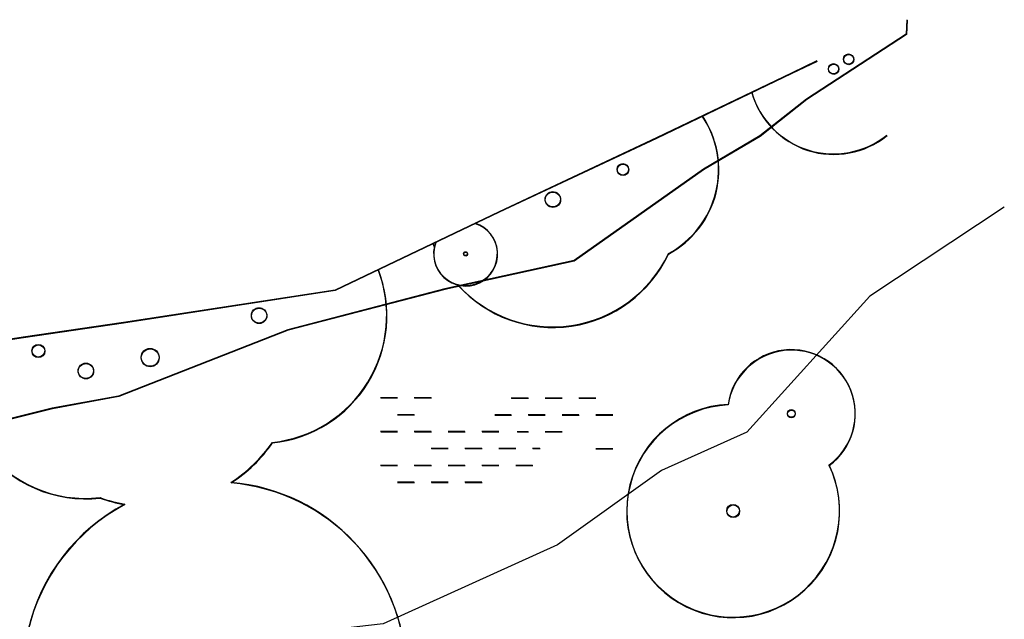
# Model space of a CAD drawing. Units: millimetres. Extents: x -2253106 to 1507364, y -80658 to 5159110.
# Drawn here: x -1169709 to -1123450, y 3890746 to 3918915 of the extents above; entities that cross this region are included whole.
import ezdxf

# ---------------------------------------------------------------- set-up
doc = ezdxf.new("R2010")
doc.units = ezdxf.units.MM
doc.header["$LTSCALE"] = 100
doc.header["$MEASUREMENT"] = 0
for name, color, linetype in [('BUILDING', 7, 'Continuous'), ('trees 2', 6, 'Continuous'), ('WATER', 2, 'Continuous')]:
    doc.layers.add(name, color=color, linetype=linetype)

msp = doc.modelspace()

# ---------------------------------------------------------------- linework, layer by layer
at = {"layer": 'BUILDING'}
for p, q in [((-1132254, 3916975), (-1133443, 3916409)), ((-1132247, 3916951), (-1133435, 3916385)), ((-1133443, 3916409), (-1139795, 3913359)), ((-1133435, 3916385), (-1139787, 3913335)), ((-1139795, 3913359), (-1147187, 3909889)), ((-1139787, 3913335), (-1147179, 3909866)), ((-1147187, 3909889), (-1154895, 3906216)), ((-1147179, 3909866), (-1154888, 3906192)), ((-1154895, 3906216), (-1164836, 3904689)), ((-1154888, 3906192), (-1164828, 3904665)), ((-1164836, 3904689), (-1169540, 3903995)), ((-1164828, 3904665), (-1169532, 3903971)), ((-1169540, 3903995), (-1175959, 3903029)), ((-1169532, 3903971), (-1175951, 3903005))]:
    msp.add_line(p, q, dxfattribs=at)
msp.add_lwpolyline([(-1123450, 3910104), (-1129763, 3905919), (-1135543, 3899539), (-1139559, 3897737), (-1144448, 3894241), (-1152639, 3890538), (-1160037, 3889683), (-1165584, 3888353), (-1172425, 3886957), (-1181003, 3886035), (-1188852, 3887412), (-1191701, 3887842)], dxfattribs=at)
at = {"layer": 'trees 2'}
for centre, radius in [((-1130767, 3917065), 240), ((-1130760, 3917041), 240), ((-1131473, 3916610), 240), ((-1131466, 3916586), 240), ((-1141371, 3911886), 270), ((-1141363, 3911862), 270), ((-1144664, 3910480), 360), ((-1144656, 3910456), 360), ((-1148764, 3907927), 90), ((-1148756, 3907903), 90), ((-1158466, 3905025), 360), ((-1158458, 3905001), 360), ((-1168835, 3903363), 300), ((-1168827, 3903339), 300), ((-1163583, 3903056), 420), ((-1163576, 3903032), 420), ((-1166603, 3902423), 360), ((-1166596, 3902399), 360), ((-1133457, 3900416), 180), ((-1133450, 3900392), 180), ((-1136192, 3895846), 300), ((-1136184, 3895822), 300)]:
    msp.add_circle(centre, radius, dxfattribs=at)
for centre, radius, start, end in [((-1131473, 3916610), 4000, 195.9867, 308.8539), ((-1131466, 3916586), 4000, 195.9867, 308.8539), ((-1141371, 3911886), 4500, 298.3462, 33.8923), ((-1141363, 3911862), 4500, 298.3462, 33.8923), ((-1148764, 3907927), 1500, 158.698, 72.2646), ((-1148756, 3907903), 1500, 158.698, 72.2646), ((-1144664, 3910480), 6000, 200.1982, 201.9007), ((-1144656, 3910456), 6000, 200.1982, 201.9007), ((-1144664, 3910480), 6000, 221.9157, 334.8061), ((-1144656, 3910456), 6000, 221.9157, 334.8061), ((-1158466, 3905025), 6000, 276.0104, 21.0761), ((-1158458, 3905001), 6000, 276.0104, 21.0761), ((-1133457, 3900416), 3000, 306.3461, 171.8694), ((-1133450, 3900392), 3000, 306.3461, 171.8694), ((-1136192, 3895846), 5000, 92.6996, 25.5159), ((-1136184, 3895822), 5000, 92.6996, 25.5159), ((-1166603, 3902423), 6000, 216.4123, 276.45), ((-1166596, 3902399), 6000, 216.4123, 276.45), ((-1163583, 3903056), 7000, 302.8533, 325.1694), ((-1163576, 3903032), 7000, 302.8533, 325.1694), ((-1160550, 3888208), 9000, 277.6533, 85.1271), ((-1160543, 3888184), 9000, 277.6533, 85.1271), ((-1163583, 3903056), 7000, 250.4189, 260.2362), ((-1160550, 3888208), 9000, 117.9624, 166.9104), ((-1160543, 3888184), 9000, 117.9624, 166.9104), ((-1163576, 3903032), 7000, 250.4189, 260.2362)]:
    msp.add_arc(centre, radius, start, end, dxfattribs=at)
at = {"layer": 'WATER'}
for p, q in [((-1152757, 3901169), (-1151963, 3901169)), ((-1152750, 3901145), (-1151956, 3901145)), ((-1151170, 3901169), (-1150376, 3901169)), ((-1151162, 3901145), (-1150368, 3901145)), ((-1146612, 3901157), (-1145818, 3901157)), ((-1146604, 3901134), (-1145810, 3901134)), ((-1145024, 3901157), (-1144230, 3901157)), ((-1145017, 3901134), (-1144223, 3901134)), ((-1143437, 3901157), (-1142643, 3901157)), ((-1143429, 3901134), (-1142635, 3901134)), ((-1151963, 3900375), (-1151170, 3900375)), ((-1151956, 3900351), (-1151162, 3900351)), ((-1147389, 3900364), (-1146612, 3900364)), ((-1147381, 3900340), (-1146604, 3900340)), ((-1145818, 3900364), (-1145024, 3900364)), ((-1145810, 3900340), (-1145017, 3900340)), ((-1144230, 3900364), (-1143437, 3900364)), ((-1144223, 3900340), (-1143429, 3900340)), ((-1142643, 3900364), (-1141849, 3900364)), ((-1142635, 3900340), (-1141842, 3900340)), ((-1152757, 3899581), (-1151963, 3899581)), ((-1152750, 3899557), (-1151956, 3899557)), ((-1151170, 3899581), (-1150376, 3899581)), ((-1151162, 3899557), (-1150368, 3899557)), ((-1149582, 3899581), (-1148788, 3899581)), ((-1149575, 3899557), (-1148781, 3899557)), ((-1147995, 3899581), (-1147201, 3899581)), ((-1147987, 3899557), (-1147193, 3899557)), ((-1146337, 3899570), (-1145818, 3899570)), ((-1146329, 3899546), (-1145810, 3899546)), ((-1145024, 3899570), (-1144230, 3899570)), ((-1145017, 3899546), (-1144223, 3899546)), ((-1150376, 3898788), (-1149582, 3898788)), ((-1150368, 3898764), (-1149575, 3898764)), ((-1148788, 3898788), (-1147995, 3898788)), ((-1148781, 3898764), (-1147987, 3898764)), ((-1147201, 3898788), (-1146407, 3898788)), ((-1147193, 3898764), (-1146400, 3898764)), ((-1145613, 3898788), (-1145265, 3898788)), ((-1145606, 3898764), (-1145257, 3898764)), ((-1142643, 3898776), (-1141849, 3898776)), ((-1142635, 3898752), (-1141842, 3898752)), ((-1152757, 3897994), (-1151963, 3897994)), ((-1152750, 3897970), (-1151956, 3897970)), ((-1151170, 3897994), (-1150376, 3897994)), ((-1151162, 3897970), (-1150368, 3897970)), ((-1149582, 3897994), (-1148788, 3897994)), ((-1149575, 3897970), (-1148781, 3897970)), ((-1147995, 3897994), (-1147201, 3897994)), ((-1147987, 3897970), (-1147193, 3897970)), ((-1146407, 3897994), (-1145613, 3897994)), ((-1146400, 3897970), (-1145606, 3897970)), ((-1151963, 3897200), (-1151170, 3897200)), ((-1151956, 3897176), (-1151162, 3897176)), ((-1150376, 3897200), (-1149582, 3897200)), ((-1150368, 3897176), (-1149575, 3897176)), ((-1148788, 3897200), (-1147995, 3897200)), ((-1148781, 3897176), (-1147987, 3897176))]:
    msp.add_line(p, q, dxfattribs=at)
for points in [[(-1128026, 3918915), (-1128058, 3918243), (-1132737, 3915188), (-1134931, 3913455), (-1137587, 3911888), (-1143663, 3907599), (-1149743, 3906269), (-1157105, 3904350), (-1165061, 3901231), (-1168178, 3900661), (-1174288, 3899139), (-1180537, 3898094), (-1187896, 3899638), (-1189537, 3899627)], [(-1128018, 3918891), (-1128050, 3918219), (-1132730, 3915164), (-1134924, 3913432), (-1137580, 3911864), (-1143655, 3907575), (-1149735, 3906245), (-1157097, 3904326), (-1165054, 3901207), (-1168170, 3900637), (-1174280, 3899115), (-1180530, 3898070), (-1187888, 3899614), (-1189152, 3899606)]]:
    msp.add_lwpolyline(points, dxfattribs=at)

doc.saveas('drawing.dxf')
